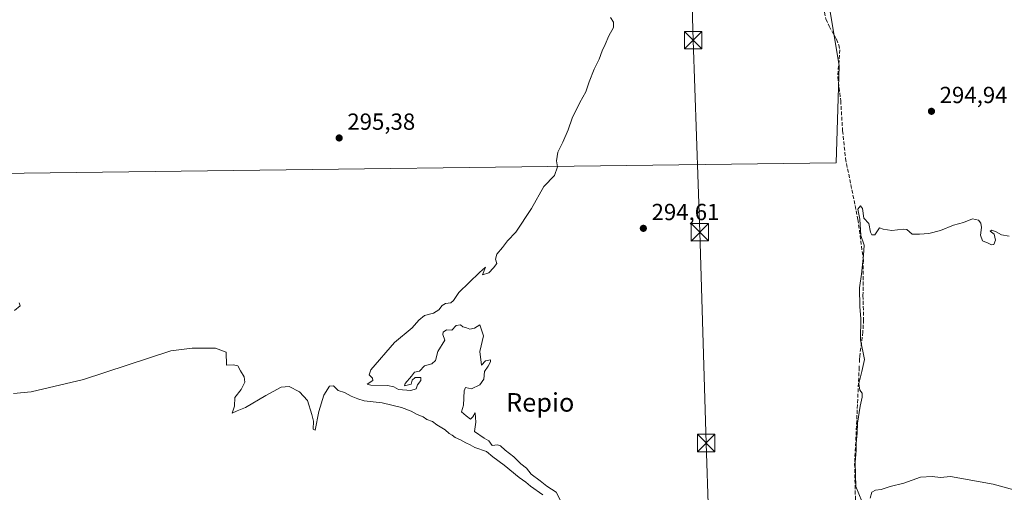
# Model space of a CAD drawing. Units: metres. Extents: x 597696 to 601164, y 4694417 to 4696779.
# Drawn here: x 599040 to 599463, y 4695973 to 4696177 of the extents above; entities that cross this region are included whole.
import ezdxf
from ezdxf.enums import TextEntityAlignment as Align

# ---------------------------------------------------------------- set-up
doc = ezdxf.new("R2010")
doc.units = ezdxf.units.M
doc.header["$MEASUREMENT"] = 0
doc.linetypes.add('DGN Style 3', pattern=[2.307223458686699, 1.648016756204785, -0.6592067024819142])
doc.linetypes.add('DGN Style 4', pattern=[2.6384748266838614, 1.318413404963828, -0.6592067024819142, 0.001648016756204785, -0.6592067024819142])
for name, color, linetype, lineweight in [('Corriente artificial lineal', 4, 'DGN Style 3', 13), ('Corriente artificial lineal oculto', 135, 'DGN Style 4', 13), ('Corriente artificial oculto Cxs', 21, 'Continuous', 13), ('Cultivos herbáceos CxS', 92, 'Continuous', 0), ('Curva de nivel normal', 30, 'Continuous', 0), ('Pastizal CxS', 92, 'Continuous', 0), ('Punto de cota en terreno', 7, 'Continuous', 0), ('Rótulo de punto de cota en terreno', 7, 'Continuous', 0), ('Tendido', 6, 'Continuous', 0), ('Texto cartográfico', 7, 'Continuous', 0), ('Torre de tendido puntual', 7, 'Continuous', 0)]:
    doc.layers.add(name, color=color, linetype=linetype, lineweight=lineweight)
doc.styles.add('Style-Arial', font='txt')

# ---------------------------------------------------------------- blocks, each defined once
blk = doc.blocks.new('*U14')
at = {"layer": 'Cultivos herbáceos CxS', "color": 92, "linetype": 'Continuous', "lineweight": 0}
blk.add_polyline3d([(599030.5110999999, 4696110.484200001, 295.0899000000064), (599030.4970000006, 4696110.483999999, 295.0899999999965), (599027.1896000003, 4696173.322699999, 295.364499999996), (598879.6841000002, 4696171.338300001, 295.3239000000031), (598906.1425000001, 4696275.1875, 295.9587999999931), (599269.9452999998, 4696264.6041, 294.4051000000036), (599354.6122000003, 4696256.6666, 295.2498999999953), (599367.8413000006, 4696222.932200001, 294.6187000000064), (599387.6852000002, 4696184.567500001, 294.5356000000029), (599392.3152999999, 4696156.7862, 294.2433000000019), (599390.9924, 4696115.114200001, 294.2632000000012)], close=True, dxfattribs=at)
blk = doc.blocks.new('*U17')
at = {"layer": 'Cultivos herbáceos CxS', "color": 92, "linetype": 'Continuous', "lineweight": 0}
blk.add_polyline3d([(598879.6841000002, 4696171.338300001, 295.3239000000031), (598865.7934999998, 4696097.254799999, 295.1631999999955), (598865.1320000002, 4696063.520400001, 295.0127000000066), (598879.0225999998, 4695859.7908, 294.7443999999959), (599035.7885999996, 4695864.421, 294.7578999999969), (599030.5110999999, 4696110.484200001, 295.0899000000064), (599390.9924, 4696115.114200001, 294.2632000000012), (599392.3152999999, 4696156.7862, 294.2433000000019), (599387.6852000002, 4696184.567500001, 294.5356000000029), (599367.8413000006, 4696222.932200001, 294.6187000000064), (599354.6122000003, 4696256.6666, 295.2498999999953), (599269.9452999998, 4696264.6041, 294.4051000000036), (598906.1425000001, 4696275.1875, 295.9587999999931)], close=True, dxfattribs=at)
blk = doc.blocks.new('5PATER')
at = {"layer": 'Pastizal CxS', "linetype": 'Continuous', "lineweight": 0}
h = blk.add_hatch(color=51, dxfattribs=at)
edge = h.paths.add_edge_path()
edge.add_ellipse((0, 0), major_axis=(-0.1095731443231308, -0.1110710700762829), ratio=0.9994222409660322, start_angle=0, end_angle=360)
blk = doc.blocks.new('5TTEND')
at = {"layer": 'Corriente artificial oculto Cxs', "color": 7, "linetype": 'Continuous', "lineweight": 0}
for p, q in [((-0.375, 0.3754), (0.375, -0.3746)), ((0.3720000000000001, 0.3784000000000001), (-0.3720000000000001, -0.3776))]:
    blk.add_line(p, q, dxfattribs=at)
at = {"layer": 'Corriente artificial oculto Cxs', "color": 7, "linetype": 'Continuous', "lineweight": 0, "flags": 128}
blk.add_lwpolyline([(-0.375, -0.3746), (0.375, -0.3746), (0.375, 0.3754), (-0.375, 0.3754), (-0.3720000000000001, -0.3776)], dxfattribs=at)

msp = doc.modelspace()

# ---------------------------------------------------------------- linework, layer by layer
at = {"layer": 'Corriente artificial lineal', "color": 4, "linetype": 'DGN Style 3', "lineweight": 13}
for points in [[(599356.1072000006, 4696252.2565, 295.2320000000037), (599358.7200999996, 4696245.9801, 294.9308000000019), (599364.7600999996, 4696233.530099999, 294.6576000000059), (599366.6201, 4696225.840100001, 294.7210000000051), (599369.7301000003, 4696219.4301, 294.5577999999951), (599375.4200999998, 4696211.170100001, 294.5489999999991), (599380.7301000003, 4696199.880100001, 294.4900000000052), (599383.3701, 4696191.140100001, 294.4758000000002), (599386.5601000005, 4696177.040100001, 294.4222000000009), (599387.9001000002, 4696173.850099999, 294.3454999999958), (599391.0800999999, 4696168.2501, 294.3666999999987), (599392.0701000001, 4696165.9101, 294.3254000000015), (599392.5201000003, 4696163.780099999, 294.2143000000069), (599391.6501000002, 4696152.0701, 294.1585999999952), (599392.8901000004, 4696141.840100001, 294.0602000000072), (599393.7301000003, 4696128.9001, 294.2664999999979), (599394.9600999998, 4696117.050100001, 294.5788999999932), (599400.3101000005, 4696090.7501, 294.3141999999934), (599402.6401000004, 4696073.290100001, 294.3457999999956), (599402.4801000003, 4696058.0101, 294.2207000000053), (599402.7500999998, 4696047.690099999, 294.2835999999952), (599402.4301000005, 4696042.4101, 294.364499999996), (599401.0900999998, 4696032.0101, 294.3892999999953), (599401.0212000003, 4696030.542500001, 294.449099999998)], [(599400.8614999996, 4696027.140000001, 294.570200000002), (599400.7600999996, 4696024.9801, 294.5865000000049), (599398.9001000002, 4695985.700099999, 294.3285999999935), (599399.3300999999, 4695965.270099999, 294.5434999999998), (599399.0500999996, 4695960.370100001, 294.4937000000064), (599397.1801000005, 4695942.8301, 294.1791999999987), (599394.1901000004, 4695930.360099999, 294.2213000000047), (599394.3101000005, 4695921.220100001, 294.287599999996), (599394.1101000002, 4695919.210100001, 294.2299000000057), (599393.8141000001, 4695917.6215, 294.1839999999939)]]:
    msp.add_polyline3d(points, dxfattribs=at)
at = {"layer": 'Corriente artificial lineal oculto', "color": 135, "linetype": 'DGN Style 4', "lineweight": 13, "extrusion": (0.001665799789888214, 0.03549081879400107, 0.9993686141221323), "elevation": 167958.7143191324, "flags": 128}
msp.add_lwpolyline([(-378571.0062270485, -4715979.04899261), (-378571.0062270485, -4715975.640594811)], dxfattribs=at)
at = {"layer": 'Cultivos herbáceos CxS', "color": 92, "linetype": 'Continuous', "lineweight": 0}
msp.add_polyline3d([(599030.5110999999, 4696110.484200001, 295.0899000000064), (599390.9924, 4696115.114200001, 294.2632000000012), (599392.3152999999, 4696156.7862, 294.2433000000019), (599387.6852000002, 4696184.567500001, 294.5356000000029), (599367.8413000006, 4696222.932200001, 294.6187000000064), (599354.6122000003, 4696256.6666, 295.2498999999953), (599269.9452999998, 4696264.6041, 294.4051000000036), (598906.1425000001, 4696275.1875, 295.9587999999931), (598879.6841000002, 4696171.338300001, 295.3239000000031)], dxfattribs=at)
msp.add_polyline3d([(599030.5110999999, 4696110.484200001, 295.0899000000064), (599390.9924, 4696115.114200001, 294.2632000000012), (599392.3152999999, 4696156.7862, 294.2433000000019), (599387.6852000002, 4696184.567500001, 294.5356000000029), (599367.8413000006, 4696222.932200001, 294.6187000000064), (599354.6122000003, 4696256.6666, 295.2498999999953), (599269.9452999998, 4696264.6041, 294.4051000000036), (598906.1425000001, 4696275.1875, 295.9587999999931), (598879.6841000002, 4696171.338300001, 295.3239000000031)], dxfattribs=at)
at = {"layer": 'Curva de nivel normal', "color": 30, "linetype": 'Continuous', "lineweight": 0, "elevation": 295, "flags": 128}
for points in [[(599272.2800000003, 4695970.190099999), (599270.6200000001, 4695973.540100001), (599266.6200000001, 4695976.0101), (599263.7300000006, 4695978.4001), (599259.8600000005, 4695981.190099999), (599257.8200000003, 4695983.8101), (599255.3899999997, 4695985.720100001), (599252.4500000002, 4695988.700099999), (599248.6799999997, 4695991.540100001), (599246.7100000001, 4695993.420100001), (599245.3600000005, 4695993.790100001), (599243.1399999997, 4695993.530099999), (599241.7599999999, 4695995.5001), (599239.6799999997, 4695996.640100001), (599235.5300000003, 4695999.520099999), (599236.0599999996, 4696003.520099999), (599235.8300000001, 4696007.620100001), (599234.7699999996, 4696005.850099999), (599233.79, 4696004.860099999), (599231.9400000004, 4696006.360099999), (599230, 4696008.0801), (599230.8600000005, 4696010.960100001), (599231.0800000001, 4696017.020099999), (599231.7199999997, 4696018.4301), (599234.2699999996, 4696017.880100001), (599237.7999999998, 4696019.620100001), (599239.4900000002, 4696022.020099999), (599239.79, 4696025.360099999), (599241.4299999997, 4696027.690099999), (599242.3600000005, 4696029.4901), (599242.3600000005, 4696030.4101), (599240.25, 4696030.0001), (599238.5199999996, 4696028.140100001), (599237.8600000005, 4696034.020099999), (599239.3600000005, 4696040.690099999), (599238.4199999999, 4696043.720100001), (599237.7800000003, 4696045.470100001), (599235.54, 4696043.970100001), (599233.5599999996, 4696043.550100001), (599232.0999999996, 4696044.090100001), (599230.5199999996, 4696044.5101), (599229.4699999997, 4696045.460100001), (599227.7000000002, 4696045.190099999), (599225.7999999998, 4696043.120100001), (599223.4699999997, 4696043.220100001), (599222.0300000003, 4696042.3201), (599221.9199999999, 4696041.2601), (599222.79, 4696038.9101), (599219.7400000002, 4696034.020099999), (599218.7699999996, 4696030.1601), (599217.25, 4696028.6501), (599214.04, 4696027.7401), (599211.8399999999, 4696025.5601), (599209.7199999997, 4696025.1501), (599208.5, 4696023.360099999), (599205.7699999996, 4696020.2401), (599205.5, 4696019.1601), (599208.2699999996, 4696019.940099999), (599208.7000000002, 4696021.5801), (599210.0599999996, 4696022.780099999), (599212.4100000003, 4696022.7401), (599212.54, 4696021.5601), (599211.0499999998, 4696019.690099999), (599210.5300000003, 4696017.920100001), (599208.1600000003, 4696017.2601), (599202.8200000003, 4696017.690099999), (599200.9000000004, 4696018.790100001), (599198.2199999997, 4696019.3101), (599191.0199999996, 4696019.470100001), (599189.3899999997, 4696019.9801), (599191.8600000005, 4696021.470100001), (599191.6399999997, 4696022.4801), (599190.2000000002, 4696023.9801), (599190.9299999997, 4696026.140100001), (599201.1399999997, 4696037.8101), (599208.79, 4696044.170100001), (599211.5999999996, 4696047.4801), (599214.1200000001, 4696049.460100001), (599217.8899999997, 4696050.450099999), (599220.1900000004, 4696051.870100001), (599221.6299999999, 4696053.800100001), (599223.04, 4696054.600099999), (599225.3600000005, 4696054.860099999), (599226.4900000002, 4696055.860099999), (599228.8399999999, 4696059.4001), (599237.6500000004, 4696068.0001), (599240.2999999998, 4696070.220100001), (599238.9400000004, 4696066.9301), (599241.7000000002, 4696067.790100001), (599243.7000000002, 4696069.970100001), (599245.0999999996, 4696071.7601), (599244.5, 4696073.6801), (599245.2000000002, 4696075.860099999), (599247.5199999996, 4696078.710100001), (599249.6699999999, 4696081.520099999), (599253.3099999996, 4696085.350099999), (599260.0199999996, 4696095.420100001), (599265.3300000001, 4696104.970100001), (599269.9100000003, 4696109.6801), (599271.2300000006, 4696113.440099999), (599270.7199999997, 4696115.9901), (599271.3499999996, 4696119.6801), (599273.54, 4696124.0101), (599275.8200000003, 4696129.350099999), (599277.54, 4696134.350099999), (599280.7300000006, 4696141.0101), (599283.4000000004, 4696145.6801), (599284.8200000003, 4696150.0101), (599286.9600000001, 4696155.340100001), (599289.1799999997, 4696159.670100001), (599290.4400000004, 4696163.340100001), (599291.7199999997, 4696166.0001), (599293.2999999998, 4696169.670100001), (599295.2800000003, 4696173.340100001), (599295.2800000003, 4696175.670100001), (599293.9299999997, 4696177.5601)], [(599465.29, 4696083.600099999), (599462.0099999999, 4696084.090100001), (599459.6799999997, 4696085.4801), (599457.8600000005, 4696086.190099999), (599457.0700000003, 4696085.6801), (599458.8499999996, 4696084.380100001), (599459.4000000004, 4696081.890100001), (599458.7000000002, 4696080.0001), (599457.6399999997, 4696079.790100001), (599456.2999999998, 4696080.630100001), (599453.79, 4696081.610099999), (599453, 4696083.950099999), (599453.4500000002, 4696087.270099999), (599453.1799999997, 4696089.1801), (599452.1200000001, 4696090.450099999), (599449.4800000006, 4696091.020099999), (599445.6799999997, 4696089.390100001), (599441.3499999996, 4696088.300100001), (599435.8200000003, 4696085.950099999), (599430.7599999999, 4696084.7401), (599426.8200000003, 4696084.420100001), (599423.6799999997, 4696084.4301), (599421.3799999999, 4696086.380100001), (599419.6799999997, 4696086.610099999), (599414.8899999997, 4696085.960100001), (599411.1900000004, 4696086.630100001), (599409.5099999999, 4696087.190099999), (599407.5099999999, 4696084.1801), (599406.3499999996, 4696084.140100001), (599405.7699999996, 4696085.2301), (599405.0199999996, 4696089.020099999), (599402.8499999996, 4696091.350099999), (599402.3399999999, 4696095.540100001), (599401.4699999997, 4696096.5801), (599400.2999999998, 4696095.210100001), (599401.0800000001, 4696090.9101), (599401.5199999996, 4696083.9301), (599402.9500000002, 4696079.7401), (599402.6799999997, 4696075.380100001), (599401.8600000005, 4696067.200099999), (599400.9500000002, 4696061.4001), (599401.1699999999, 4696053.190099999), (599401.6100000005, 4696048.170100001), (599401.3799999999, 4696038.940099999), (599403.0999999996, 4696030.5001), (599401.9400000004, 4696025.360099999), (599400.7199999997, 4696020.2401), (599401.1100000005, 4696017.340100001), (599402.0599999996, 4696016.0601), (599402.1900000004, 4696014.2601), (599401.2400000002, 4696010.5001), (599400.1399999997, 4696003.140100001), (599399.9199999999, 4695999.050100001), (599399.5, 4695994.360099999), (599399.6100000005, 4695991.360099999), (599399.0700000003, 4695986.200099999), (599399.4500000002, 4695975.920100001), (599402.0499999998, 4695969.550100001)], [(599039.8799999999, 4696054.850099999), (599040.2300000006, 4696053.600099999), (599037.8200000003, 4696051.550100001)], [(599037.4000000004, 4696015.960100001), (599045, 4696016.590100001), (599067.5700000003, 4696021.9801), (599105.0099999999, 4696034.220100001), (599114.2800000003, 4696035.440099999), (599124.2100000001, 4696035.380100001), (599128.75, 4696033.690099999), (599128.9800000006, 4696028.120100001), (599131.79, 4696028.170100001), (599133.8200000003, 4696027.770099999), (599134.9100000003, 4696025.630100001), (599136.5199999996, 4696023.020099999), (599136.7699999996, 4696020.7501), (599135.2599999999, 4696017.5701), (599132.5199999996, 4696014.1601), (599132.3600000005, 4696010.5001), (599131.4400000004, 4696007.4101), (599133.5999999996, 4696008.4901), (599137.1799999997, 4696009.940099999), (599145.8200000003, 4696015.110099999), (599152.4199999999, 4696018.600099999), (599155.9199999999, 4696018.9001), (599160.2999999998, 4696016.5601), (599163.7400000002, 4696012.8301), (599165.5800000001, 4696006.840100001), (599166.2999999998, 4696003.940099999), (599166.1900000004, 4696000.5001), (599167, 4696000.1501), (599168.6799999997, 4696008.1601), (599170.8200000003, 4696015.140100001), (599173.2800000003, 4696019.020099999), (599174.8899999997, 4696019.210100001), (599176.9500000002, 4696017.2401), (599179.7000000002, 4696016.280099999), (599182.5800000001, 4696014.710100001), (599185.3499999996, 4696013.6601), (599188.0599999996, 4696012.790100001), (599195.7999999998, 4696011.880100001), (599204.2000000002, 4696009.9101), (599208.3099999996, 4696008.370100001), (599210.8600000005, 4696006.840100001), (599213.5, 4696005.8101), (599215.1200000001, 4696004.7601), (599217.5499999998, 4696003.880100001), (599219.3899999997, 4696002.450099999), (599223, 4696000.290100001), (599224.6500000004, 4695998.720100001), (599225.9600000001, 4695997.950099999), (599227.2000000002, 4695996.9301), (599229.5599999996, 4695995.9301), (599231.75, 4695994.630100001), (599233.7199999997, 4695993.8301), (599235.7300000006, 4695992.620100001), (599240.7100000001, 4695990.970100001), (599243.4299999997, 4695988.6501), (599248.2400000002, 4695985.0601), (599254.7199999997, 4695979.710100001), (599257.5700000003, 4695977.7401), (599259.6100000005, 4695976.050100001), (599264.9000000004, 4695972.280099999)], [(599405.5599999996, 4695970.840100001), (599406.2800000003, 4695973.460100001), (599407.8399999999, 4695974.340100001), (599410.3300000001, 4695974.5601), (599414.0899999999, 4695975.890100001), (599420.0099999999, 4695977.350099999), (599427.1399999997, 4695979.940099999), (599432.1799999997, 4695980.270099999), (599435.7999999998, 4695979.7401), (599440.0999999996, 4695980.190099999), (599458.4500000002, 4695976.880100001), (599471.4400000004, 4695973.3101)]]:
    msp.add_lwpolyline(points, dxfattribs=at)
at = {"layer": 'Tendido', "color": 6, "linetype": 'Continuous', "lineweight": 0}
msp.add_polyline3d([(599327.8200000003, 4696225.890000001, 295.8858999999939), (599329.5199999996, 4696167.859999999, 294.7483999999968), (599332.3499999996, 4696085.26, 295.226800000004), (599335.0999999996, 4695994.600000001, 294.6257000000041), (599338.0899999999, 4695903.350000001, 295.2125999999989), (599340.8262, 4695826.613800001, 296.2535000000062)], dxfattribs=at)

# ---------------------------------------------------------------- block references
at = {"layer": 'Cultivos herbáceos CxS', "color": 92, "linetype": 'Continuous', "lineweight": 0}
for name in ['*U17', '*U14']:
    msp.add_blockref(name, (0, 0), dxfattribs=at)
at = {"layer": 'Punto de cota en terreno', "color": 7, "linetype": 'Continuous', "lineweight": 0, "xscale": 10, "yscale": 10, "zscale": 10}
for p in [(599431.9000000004, 4696137.279999999, 294.9400000000023), (599177.3700000001, 4696125.810000001, 295.3800000000047), (599308.0999999996, 4696086.939999999, 294.6100000000006)]:
    msp.add_blockref('5PATER', p, dxfattribs=at)
at = {"layer": 'Torre de tendido puntual', "color": 7, "linetype": 'Continuous', "lineweight": 0, "xscale": 10, "yscale": 10, "zscale": 10}
for p in [(599329.5199999996, 4696167.859999999, 294.7483999999968), (599332.3499999996, 4696085.26, 295.226800000004), (599335.0999999996, 4695994.600000001, 294.6257000000041)]:
    msp.add_blockref('5TTEND', p, dxfattribs=at)

# ---------------------------------------------------------------- texts
at = {"layer": 'Rótulo de punto de cota en terreno', "color": 7, "linetype": 'Continuous', "lineweight": 0, "style": 'Style-Arial'}
for s, p in [('294,94', (599435.4277999997, 4696140.807800001)), ('295,38', (599180.8978000004, 4696129.3378)), ('294,61', (599311.6277999999, 4696090.467800001))]:
    msp.add_text(s, height=7.000000000000002, dxfattribs=at).set_placement(p)
at = {"layer": 'Texto cartográfico', "color": 7, "linetype": 'Continuous', "lineweight": 0, "style": 'Style-Arial'}
msp.add_text('Repio', height=8, dxfattribs=at).set_placement((599263.7720609754, 4696012.08015), align=Align.MIDDLE_CENTER)

doc.saveas('drawing.dxf')
